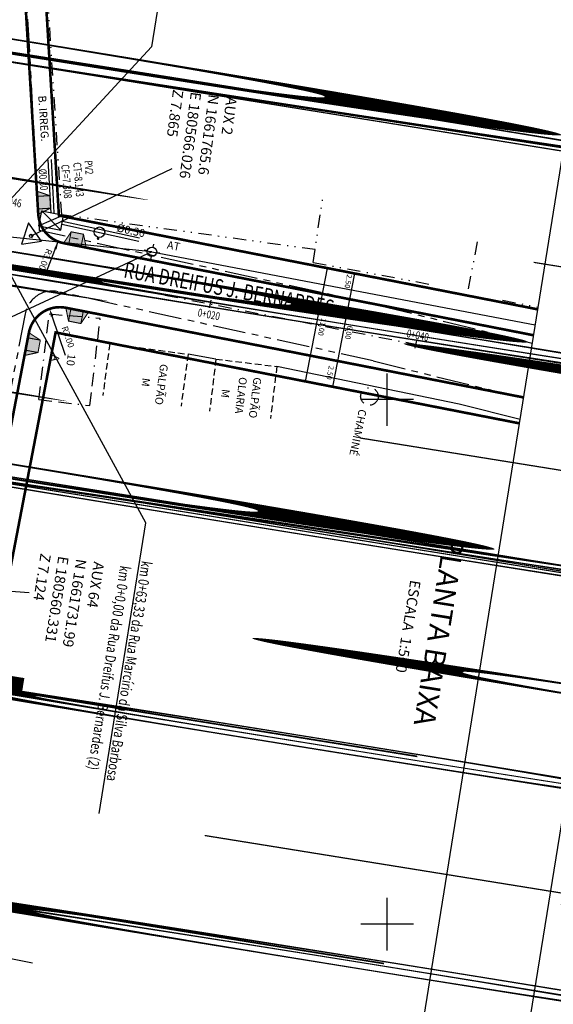
# Model space of a CAD drawing. Extents: x 180335 to 181420, y 1661317 to 1662081.
# Drawn here: x 180565 to 180616, y 1661692 to 1661786 of the extents above; entities that cross this region are included whole.
import ezdxf
from ezdxf.enums import TextEntityAlignment as Align

# ---------------------------------------------------------------- set-up
doc = ezdxf.new("R2010")
doc.units = 0
doc.header["$LTSCALE"] = 5
doc.header["$PDMODE"] = 33
doc.header["$PDSIZE"] = 0.05
for name, pattern in [('BORDER2', [0.875, 0.25, -0.125, 0.25, -0.125, 0, -0.125]), ('DASHDOT2', [0.5, 0.25, -0.125, 0, -0.125]), ('DIVIDE', [1.25, 0.5, -0.25, 0, -0.25, 0, -0.25]), ('DIVIDE2', [0.625, 0.25, -0.125, 0, -0.125, 0, -0.125]), ('HIDDEN2', [0.1875, 0.125, -0.0625]), ('LIN0', [0]), ('PHANTOM2', [1.25, 0.625, -0.125, 0.125, -0.125, 0.125, -0.125])]:
    doc.linetypes.add(name, pattern=pattern)
doc.layers.get('0').update_dxf_attribs({"linetype": 'CONTINUOUS'})
doc.layers.get('DEFPOINTS').update_dxf_attribs({"linetype": 'CONTINUOUS'})
for name, color, linetype in [('ALINHAMENTO-PROJETADO', 130, 'DIVIDE'), ('BR', 12, 'PHANTOM2'), ('CEA', 7, 'CERCA'), ('CONGELADO', 7, 'CONTINUOUS'), ('COORD', 11, 'CONTINUOUS'), ('COTAS', 2, 'CONTINUOUS'), ('CROQUI', 1, 'CONTINUOUS'), ('DIRE', 7, 'CONTINUOUS'), ('DISPDREN', 7, 'CONTINUOUS'), ('EA', 14, 'BORDER2'), ('EIXO', 90, 'DASHDOT2'), ('EM', 11, 'HIDDEN2'), ('MARCOS', 7, 'CONTINUOUS'), ('MEIO-FIO-PROJETADO', 210, 'CONTINUOUS'), ('MURO', 25, 'DIVIDE2'), ('PERFIL', 7, 'LIN0'), ('POSTES', 9, 'CONTINUOUS'), ('RAMPA', 51, 'CONTINUOUS'), ('REDELETR', 9, 'REDELETR'), ('STALBLDREIFUS1', 2, 'CONTINUOUS'), ('STALBLDREIFUS2', 2, 'CONTINUOUS'), ('TEXTS', 7, 'CONTINUOUS')]:
    doc.layers.add(name, color=color, linetype=linetype)
doc.styles.add('2MM', font='simplex.shx', dxfattribs={"height": 1})
doc.styles.add('R', font='ROMANS.SHX', dxfattribs={"height": 0.002906})
doc.styles.add('R6', font='ROMANS.SHX', dxfattribs={"height": 1})
doc.styles.add('ROMANS', font='simplex.shx', dxfattribs={"width": 0.75, "height": 3})
doc.styles.add('ROMANSD', font='romand.shx', dxfattribs={"height": 1.5})
doc.styles.add('SIMPLEX', font='simplex', dxfattribs={"height": 0.2})
doc.linetypes.add('CERCA', pattern='A,0.5,-1e-05,["X",STANDARD,S=0.1,R=0,X=-0.05,Y=-0.05],0', length=0.50001)
doc.linetypes.add('REDELETR', pattern='A,0.35,-0.05,["E",STANDARD,S=0.1,R=0,X=-0.05,Y=-0.05],-0.05', length=0.45)
doc.dimstyles.new('STANDARD$4', dxfattribs={"dimscale": 0.5, "dimtxt": 1.2, "dimasz": 1.5, "dimexe": 1, "dimexo": 1, "dimgap": 1, "dimtad": 1, "dimzin": 0, "dimtxsty": 'STANDARD', "dimcen": 0, "dimazin": 3, "dimtfac": 1, "dimtdec": 4, "dimtofl": 0, "dimtmove": 0, "dimatfit": 3, "dimtolj": 1, "dimtzin": 0})

# ---------------------------------------------------------------- blocks, each defined once
blk = doc.blocks.new('DIRE')
blk.add_lwpolyline([(0, 0, 0, 0, 0), (0.003, 0, 0.0015, 0, 0), (0.0045, 0, 0, 0, 0)], format="xyseb")
blk = doc.blocks.new('PML')
for p, q in [((-0.0009, 0), (-0.0015, 0)), ((0, 0.0015), (0, 0.0009)), ((0.0015, 0), (0.0009, 0)), ((0, -0.0009), (0, -0.0015))]:
    blk.add_line(p, q)
blk.add_circle((0, 0), 0.0009)
blk = doc.blocks.new('TEL')
blk.add_lwpolyline([(-0.000125, 0, 0.00025, 0.00025, 1), (0.000125, 0, 0.00025, 0.00025, 1)], format="xyseb", close=True)
blk.add_circle((0, 0.00125), 0.001)
blk = doc.blocks.new('STA')
for p, q in [((-0.0041, 0.0997), (-0.0791, -0.0503)), ((0.0709, -0.0503), (-0.0041, 0.0997)), ((-0.0791, -0.0503), (0.0709, -0.0503))]:
    blk.add_line(p, q)
blk.add_circle((0, 0), 0.0125)
blk = doc.blocks.new('LBL_TIC')
blk.add_line((0, -0.04165), (0, 0.04165))
blk = doc.blocks.new('STA_TIC')
blk.add_line((0, -0.04165), (0, 0.04165))
blk = doc.blocks.new('*D58')
at = {"layer": 'COTAS', "color": 0}
blk.add_line((180569.319, 1661754.205), (180568.035, 1661757.94), dxfattribs=at)
blk.add_solid([(180568.153, 1661757.981), (180567.917, 1661757.9), (180567.791, 1661758.65)], dxfattribs=at)
at = {"layer": 'DEFPOINTS', "color": 0}
for p in [(180567.791, 1661758.65), (180568.766, 1661755.812)]:
    blk.add_point(p, dxfattribs=at)
at = {"layer": 'COTAS', "color": 0, "insert": (180569.555, 1661755.978), "char_height": 0.6, "attachment_point": 5, "rotation": 288.96224}
blk.add_mtext('\\A1;R3.00', dxfattribs=at)
blk = doc.blocks.new('_ARCHTICK')
at = {"color": 0, "linetype": 'BYBLOCK', "const_width": 0.15}
blk.add_lwpolyline([(-0.5, -0.5), (0.5, 0.5)], dxfattribs=at)

msp = doc.modelspace()

# ---------------------------------------------------------------- hatches: boundary and pattern name
at = {"layer": 'RAMPA'}
h = msp.add_hatch(color=256, dxfattribs=at)
h.paths.add_polyline_path([(180567.808, 1661769.443), (180566.58, 1661769.87), (180566.611, 1661769.371)])
h.paths.add_polyline_path([(180567.881, 1661768.246), (180567.808, 1661769.443), (180566.611, 1661769.371), (180566.683, 1661768.173)])
h.paths.add_polyline_path([(180567.881, 1661768.246), (180566.683, 1661768.173), (180566.714, 1661767.674)])
h = msp.add_hatch(color=256, dxfattribs=at)
h.paths.add_polyline_path([(180569.853, 1661765.993), (180569.132, 1661764.912), (180569.622, 1661764.816)])
h.paths.add_polyline_path([(180571.031, 1661765.763), (180569.853, 1661765.993), (180569.622, 1661764.816), (180570.8, 1661764.585)])
h.paths.add_polyline_path([(180571.031, 1661765.763), (180570.8, 1661764.585), (180571.291, 1661764.489)])
h = msp.add_hatch(color=256, dxfattribs=at)
h.paths.add_polyline_path([(180569.603, 1661757.483), (180569.343, 1661758.756), (180569.833, 1661758.66)])
h.paths.add_polyline_path([(180570.78, 1661757.252), (180569.603, 1661757.483), (180569.833, 1661758.66), (180571.011, 1661758.43)])
h.paths.add_polyline_path([(180570.78, 1661757.252), (180571.011, 1661758.43), (180571.502, 1661758.334)])
h = msp.add_hatch(color=256, dxfattribs=at)
h.paths.add_polyline_path([(180566.909, 1661755.668), (180565.82, 1661756.378), (180565.729, 1661755.886)])
h.paths.add_polyline_path([(180566.691, 1661754.488), (180566.909, 1661755.668), (180565.729, 1661755.886), (180565.511, 1661754.706)])
h.paths.add_polyline_path([(180566.691, 1661754.488), (180565.511, 1661754.706), (180565.42, 1661754.214)])

# ---------------------------------------------------------------- linework, layer by layer
at = {"layer": 'ALINHAMENTO-PROJETADO'}
msp.add_lwpolyline([(180565.104, 1661826.501, 0.25, 0.25, 0), (180568.685, 1661767.547, 0.25, 0.25, 0), (180614.356, 1661758.604, 0, 0, 0)], format="xyseb", dxfattribs=at)
at = {"layer": 'ALINHAMENTO-PROJETADO', "const_width": 0.25}
msp.add_lwpolyline([(180612.641, 1661747.731), (180568.37, 1661756.399), (180549.323, 1661657.127)], dxfattribs=at)
at = {"layer": 'BR'}
for p, q in [((180565.346, 1661792.506), (180566.809, 1661766.108)), ((180599.811, 1661758.864), (180566.809, 1661766.108)), ((180598.675, 1661753.689), (180568.622, 1661760.285)), ((180565.473, 1661758.17), (180553.94, 1661698.946)), ((180598.675, 1661753.689), (180612.994, 1661750.141))]:
    msp.add_line(p, q, dxfattribs=at)
msp.add_lwpolyline([(180599.28, 1661758.981), (180613.838, 1661755.385)], dxfattribs=at)
msp.add_arc((180568.059, 1661757.721), 2.624, 77.62067, 170.16357, dxfattribs=at)
at = {"layer": 'CEA'}
for p, q in [((180583.659, 1661753.862), (180581.003, 1661754.33)), ((180601.011, 1661750.787), (180589.469, 1661753.157)), ((180606.851, 1661749.562), (180601.011, 1661750.787)), ((180612.668, 1661748.114), (180606.851, 1661749.562))]:
    msp.add_line(p, q, dxfattribs=at)
at = {"layer": 'CONGELADO'}
msp.add_lwpolyline([(180485.604, 1661653.883), (180594.678, 1661636.329), (180624.973, 1661824.572), (180515.898, 1661842.126)], close=True, dxfattribs=at)
at = {"layer": 'COORD', "linetype": 'CONTINUOUS'}
for p, q in [((180600, 1661747.5), (180600, 1661752.5)), ((180602.5, 1661750), (180597.5, 1661750)), ((180600, 1661697.5), (180600, 1661702.5)), ((180602.5, 1661700), (180597.5, 1661700))]:
    msp.add_line(p, q, dxfattribs=at)
at = {"layer": 'COTAS'}
for p, q in [((180567.502, 1661762.174), (180568.622, 1661765.059)), ((180593.859, 1661762.618), (180591.857, 1661763.01)), ((180592.197, 1661751.734), (180594.311, 1661762.529)), ((180596.141, 1661762.171), (180594.467, 1661762.499)), ((180596.44, 1661759.565), (180596.92, 1661762.018)), ((180595.661, 1661759.717), (180593.987, 1661760.045)), ((180595.661, 1661759.717), (180593.987, 1661760.045)), ((180595.287, 1661753.677), (180596.44, 1661759.565)), ((180594.734, 1661753.785), (180592.834, 1661754.157)), ((180594.734, 1661753.785), (180592.834, 1661754.157)), ((180594.807, 1661751.223), (180595.287, 1661753.677)), ((180591.745, 1661751.823), (180589.744, 1661752.215)), ((180594.254, 1661751.331), (180592.353, 1661751.704))]:
    msp.add_line(p, q, dxfattribs=at)
msp.add_solid([(180568.234, 1661764.405), (180568.467, 1661764.315), (180568.622, 1661765.059)], dxfattribs=at)
at = {"layer": 'DISPDREN'}
for p, q in [((180568.246, 1661767.794), (180567.964, 1661772.874)), ((180567.946, 1661767.778), (180567.664, 1661772.858)), ((180566.783, 1661766.563), (180567.06, 1661767.987)), ((180569.132, 1661767.585), (180566.783, 1661766.563)), ((180567.06, 1661767.987), (180569.132, 1661767.585)), ((180567.06, 1661767.987), (180568.855, 1661766.161)), ((180568.855, 1661766.161), (180569.132, 1661767.585)), ((180566.783, 1661766.563), (180568.855, 1661766.161)), ((180568.961, 1661766.726), (180576.294, 1661765.117)), ((180569.026, 1661767.019), (180576.358, 1661765.41))]:
    msp.add_line(p, q, dxfattribs=at)
at = {"layer": 'EA'}
for p, q in [((180566.776, 1661750.013), (180567.749, 1661758.163)), ((180567.749, 1661758.163), (180572.635, 1661757.768)), ((180571.639, 1661749.433), (180572.635, 1661757.768)), ((180566.776, 1661750.013), (180571.639, 1661749.433))]:
    msp.add_line(p, q, dxfattribs=at)
msp.add_circle((180598.303, 1661750.304), 0.838, dxfattribs=at)
at = {"layer": 'EIXO'}
msp.add_line((180563.494, 1661762.959), (180613.482, 1661753.171), dxfattribs=at)
msp.add_line((180563.494, 1661762.959), (180613.482, 1661753.171), dxfattribs=at)
at = {"layer": 'EM'}
for p, q in [((180573.541, 1661755.335), (180572.873, 1661750.38)), ((180573.541, 1661755.335), (180581.003, 1661754.33)), ((180581.003, 1661754.33), (180580.336, 1661749.375)), ((180583.659, 1661753.862), (180583.057, 1661748.899)), ((180583.659, 1661753.862), (180589.469, 1661753.157)), ((180589.469, 1661753.157), (180588.866, 1661748.193))]:
    msp.add_line(p, q, dxfattribs=at)
at = {"layer": 'MARCOS'}
for p, q in [((180566.026, 1661765.6), (180579.484, 1661772.022)), ((180560.331, 1661731.99), (180565.843, 1661731.616))]:
    msp.add_line(p, q, dxfattribs=at)
at = {"layer": 'MEIO-FIO-PROJETADO', "const_width": 0.25}
for points in [[(180563.148, 1661826.382), (180566.714, 1661767.674, 0.341627), (180569.132, 1661764.912), (180613.959, 1661756.135)], [(180540.93, 1661694.245), (180544.605, 1661693.531, -0.413544), (180546.979, 1661690.021), (180542.2, 1661665.112, 0.414214), (180543.391, 1661663.356), (180546.337, 1661662.791, 0.414214), (180548.093, 1661663.982), (180565.82, 1661756.378, -0.415325), (180569.343, 1661758.756), (180613.005, 1661750.208)]]:
    msp.add_lwpolyline(points, format="xyb", dxfattribs=at)
at = {"layer": 'MURO'}
for p, q in [((180568.961, 1661767.618), (180567.346, 1661792.579)), ((180592.937, 1661763.077), (180593.853, 1661769.207)), ((180593.12, 1661764.303), (180568.961, 1661767.618)), ((180608.597, 1661765.041), (180607.635, 1661760.134)), ((180592.937, 1661763.077), (180604.503, 1661760.914)), ((180611.001, 1661759.474), (180614.389, 1661758.81))]:
    msp.add_line(p, q, dxfattribs=at)
at = {"layer": 'PERFIL', "color": 15, "linetype": 'LIN0'}
for p, q in [((180633.455, 1661814.293, -576.758), (180606.643, 1661647.687, -576.758)), ((180618.968, 1661692.802, -576.758), (180614.031, 1661693.596, -576.758))]:
    msp.add_line(p, q, dxfattribs=at)
at = {"layer": 'RAMPA', "color": 7, "const_width": 0.1}
for points in [[(180566.611, 1661769.371), (180566.683, 1661768.173), (180566.714, 1661767.674), (180567.881, 1661768.246), (180567.808, 1661769.443), (180566.58, 1661769.87)], [(180569.622, 1661764.816), (180570.8, 1661764.585), (180571.291, 1661764.489), (180571.031, 1661765.763), (180569.853, 1661765.993), (180569.132, 1661764.912)], [(180569.833, 1661758.66), (180571.011, 1661758.43), (180571.502, 1661758.334), (180570.78, 1661757.252), (180569.603, 1661757.483), (180569.343, 1661758.756)], [(180565.729, 1661755.886), (180565.511, 1661754.706), (180565.42, 1661754.214), (180566.691, 1661754.488), (180566.909, 1661755.668), (180565.82, 1661756.378)]]:
    msp.add_lwpolyline(points, close=True, dxfattribs=at)
for points in [[(180566.611, 1661769.371), (180567.808, 1661769.443)], [(180566.683, 1661768.173), (180567.881, 1661768.246)], [(180569.622, 1661764.816), (180569.853, 1661765.993)], [(180570.8, 1661764.585), (180571.031, 1661765.763)], [(180569.833, 1661758.66), (180569.603, 1661757.483)], [(180571.011, 1661758.43), (180570.78, 1661757.252)], [(180565.729, 1661755.886), (180566.909, 1661755.668)], [(180565.511, 1661754.706), (180566.691, 1661754.488)]]:
    msp.add_lwpolyline(points, dxfattribs=at)
at = {"layer": 'REDELETR'}
for p, q in [((180577.562, 1661764.091), (180541.488, 1661767.771)), ((180577.562, 1661764.091), (180558.655, 1661755.312)), ((180577.562, 1661764.091), (180614.117, 1661757.115)), ((180541.553, 1661701.098), (180566.175, 1661696.316))]:
    msp.add_line(p, q, dxfattribs=at)
at = {"layer": 'TEXTS'}
for points in [[(180581.972, 1661811.36), (180577.511, 1661783.636), (180563.179, 1661768.136)], [(180572.528, 1661710.542), (180576.99, 1661738.267), (180563.494, 1661762.959)]]:
    msp.add_lwpolyline(points, dxfattribs=at)

# ---------------------------------------------------------------- block references
at = {"layer": 'COTAS', "xscale": 0.25, "yscale": 0.25, "zscale": 0.25}
for p, rotation in [((180594.311, 1661762.529), 78.92192950490887), ((180596.92, 1661762.018), 78.92192950491356), ((180596.44, 1661759.565), 78.92192950491356), ((180596.44, 1661759.565), 258.9219295049136), ((180595.287, 1661753.677), 258.9219295049136), ((180595.287, 1661753.677), 78.92192950340828), ((180592.197, 1661751.734), 258.9219295049089), ((180594.807, 1661751.223), 258.9219295034083)]:
    msp.add_blockref('_ARCHTICK', p, dxfattribs=dict(at, rotation=rotation))
at = {"layer": 'DIRE', "xscale": 500, "yscale": 500, "zscale": 500}
for p, rotation in [((180567.866, 1661771.93), 273.1721126611012), ((180569.534, 1661766.754), 347.620671259148), ((180606.113, 1661760.695), 78.90701761207808), ((180609.283, 1661759.923), 78.90701761207808), ((180604.28, 1661749.905), 256.2874679359477)]:
    msp.add_blockref('DIRE', p, dxfattribs=dict(at, rotation=rotation))
at = {"layer": 'MARCOS', "xscale": 12.7, "yscale": 12.7, "zscale": 12.7, "rotation": 8.322199712174777}
msp.add_blockref('STA', (180566.026, 1661765.6), dxfattribs=at)
at = {"layer": 'POSTES', "xscale": 500, "yscale": 500, "zscale": 500}
for name, p, rotation in [('TEL', (180572.422, 1661765.345), 348.0105317832615), ('PML', (180577.562, 1661764.091), 348.7118058406044)]:
    msp.add_blockref(name, p, dxfattribs=dict(at, rotation=rotation))
at = {"layer": 'STALBLDREIFUS2', "xscale": 9.003601440576231, "yscale": 9.003601440576231, "zscale": 9.003601440576231, "rotation": 348.9219295052983}
for name, p in [('STA_TIC', (180583.121, 1661759.116)), ('LBL_TIC', (180602.748, 1661755.273))]:
    msp.add_blockref(name, p, dxfattribs=at)

# ---------------------------------------------------------------- texts
at = {"layer": 'BR', "style": 'R6'}
msp.add_text('B. IRREG.', height=0.75, rotation=273.70342, dxfattribs=at).set_placement((180566.712, 1661778.962))
at = {"layer": 'BR', "style": 'R6', "width": 0.75}
msp.add_text('RUA DREIFUS J. BERNARDES', height=1.5, rotation=349.5461, dxfattribs=at).set_placement((180574.787, 1661761.659))
at = {"layer": 'COTAS', "attachment_point": 5}
for s, insert, char_height, rotation in [('\\A1;R3.00', (180567.413, 1661763.356), 0.6, 248.78357), ('\\A1;2.50', (180596.294, 1661761.271), 0.5, 258.92193), ('\\A1;11.00', (180593.802, 1661756.929), 0.5, 258.92193), ('\\A1;6.00', (180596.35, 1661756.398), 0.5, 258.92193), ('\\A1;2.50', (180594.56, 1661752.561), 0.5, 258.92193)]:
    msp.add_mtext(s, dxfattribs=dict(at, insert=insert, char_height=char_height, rotation=rotation))
at = {"layer": 'CROQUI'}
for s, height, style, p in [('PLANTA BAIXA', 2, 'ROMANSD', (180605.421, 1661737.054, 1153.515)), ('ESCALA  1:500', 1, 'ROMANS', (180602.213, 1661732.845, 1153.515))]:
    msp.add_text(s, height=height, rotation=260.85763, dxfattribs=dict(at, style=style)).set_placement(p)
at = {"layer": 'DISPDREN', "style": 'R6', "width": 0.75}
for s, p in [('%%C0.30', (180566.736, 1661771.972)), ('CF=7.308', (180568.9, 1661772.39)), ('CT=8.143', (180570.042, 1661772.586)), ('PV2', (180571.114, 1661772.769))]:
    msp.add_text(s, height=0.75, rotation=274.97774, dxfattribs=at).set_placement(p)
at = {"layer": 'DISPDREN', "style": 'R6'}
msp.add_text('%%C0.30', height=0.75, rotation=347.62067, dxfattribs=at).set_placement((180574.131, 1661766.046))
at = {"layer": 'EA', "style": 'R'}
for s, p in [('A', (180568.256, 1661753.969)), ('10', (180569.745, 1661753.792))]:
    msp.add_text(s, height=0.75, rotation=263.19063, dxfattribs=at).set_placement(p, align=Align.MIDDLE)
at = {"layer": 'EA', "style": 'R6'}
msp.add_text('CHAMINÉ', height=0.75, rotation=258.1486, dxfattribs=at).set_placement((180597.309, 1661749.136))
at = {"layer": 'EM', "style": 'R'}
for s, rotation, p in [('GALPÃO', 262.32799, (180578.369, 1661751.455)), ('M', 262.32799, (180576.882, 1661751.656)), ('OLARIA', 263.0773, (180585.957, 1661750.407)), ('GALPÃO', 263.0773, (180587.305, 1661750.185)), ('M', 263.0773, (180584.468, 1661750.588))]:
    msp.add_text(s, height=0.75, rotation=rotation, dxfattribs=at).set_placement(p, align=Align.MIDDLE)
at = {"layer": 'MARCOS', "style": '2MM'}
for s, rotation, p in [('Z 7.865', 262.35002, (180579.58, 1661779.605)), ('E 180566.026', 262.35002, (180581.279, 1661779.377)), ('N 1661765.6', 262.35002, (180582.978, 1661779.149)), ('AUX 2', 262.35002, (180584.677, 1661778.92)), ('Z 7.124', 261.16184, (180566.946, 1661735.391)), ('E 180560.331', 261.16184, (180568.64, 1661735.128)), ('N 1661731.99', 261.16184, (180570.334, 1661734.864)), ('AUX 64', 261.16184, (180572.027, 1661734.601))]:
    msp.add_text(s, height=1, rotation=rotation, dxfattribs=at).set_placement(p)
at = {"layer": 'PERFIL', "color": 7, "style": 'SIMPLEX'}
for s, height, rotation, width, p, p2 in [('i=-0.88% L= 25.00', 1.15, 260.85756, 0.510447, (180647.624, 1661776.239, -576.758), (180646.216, 1661767.491)), ('y = 20.000  ', 1.15, 260.85756, 0.557971, (180644.914, 1661752.385, -576.758), (180643.808, 1661745.507)), ('y = 40.000  ', 1.15, 260.85756, 0.557971, (180640.271, 1661723.533, -576.758), (180639.164, 1661716.655)), ('i=-1.39% L= 55.00', 1.15, 260.85756, 0.51697, (180631.368, 1661677.569, -576.758), (180629.96, 1661668.82)), ('i=149.24% L= 0.10', 1.15, 260.85756, 0.522983, (180633.178, 1661654.696, -576.758), (180631.799, 1661646.129)), ('i=2.20% L= 1.40', 1.15, 260.85756, 0.509906, (180635.929, 1661654.157, -576.758), (180634.744, 1661646.796)), ('8.804', 1.125, 350.85756, 0.933333, (180638.849, 1661810.576, -576.758), (180643.045, 1661809.901)), ('8.800', 1.125, 350.85756, 0.944444, (180645.294, 1661809.539, -576.758), (180649.49, 1661808.864)), ('8.735', 1.125, 350.85756, 0.944444, (180696.445, 1661795.178, -576.758), (180700.641, 1661794.503)), ('8.545', 1.125, 350.85756, 0.944444, (180635.672, 1661790.831, -576.758), (180639.868, 1661790.155)), ('8.423', 1.125, 350.85756, 0.944444, (180642.116, 1661789.793, -576.758), (180646.312, 1661789.118)), ('8.670', 1.125, 350.85756, 0.944444, (180695.009, 1661790.345, -576.758), (180699.205, 1661789.669)), ('8.535', 1.125, 350.85756, 0.944444, (180694.856, 1661785.305, -576.758), (180699.052, 1661784.63)), ('8.400', 1.125, 350.85756, 0.944444, (180692.627, 1661780.599, -576.758), (180696.823, 1661779.924)), ('8.356', 1.125, 350.85756, 0.955823, (180692.682, 1661775.768, -576.758), (180696.878, 1661775.092)), ('8.278', 1.125, 350.85756, 0.944444, (180632.494, 1661771.085, -576.758), (180636.69, 1661770.409)), ('8.225', 1.125, 350.85756, 0.944444, (180638.938, 1661770.048, -576.758), (180643.134, 1661769.372)), ('7.933', 1.125, 350.85756, 0.944444, (180629.316, 1661751.339, -576.758), (180633.512, 1661750.663)), ('8.138', 1.125, 350.85756, 0.991667, (180686.629, 1661751.335, -576.758), (180690.825, 1661750.66)), ('7.990', 1.125, 350.85756, 0.944444, (180635.76, 1661750.302, -576.758), (180639.956, 1661749.626)), ('8.050', 1.125, 350.85756, 0.944444, (180682.816, 1661741.664, -576.758), (180687.012, 1661740.988)), ('7.723', 1.125, 350.85756, 0.944444, (180678.802, 1661732.168, -576.758), (180682.998, 1661731.493)), ('7.378', 1.125, 350.85756, 0.944444, (180626.138, 1661731.593, -576.758), (180630.334, 1661730.917)), ('7.420', 1.125, 350.85756, 0.944444, (180632.582, 1661730.556, -576.758), (180636.778, 1661729.88)), ('7.070', 1.125, 350.85756, 0.944444, (180668.373, 1661713.602, -576.758), (180672.569, 1661712.927)), ('7.024', 1.125, 350.85756, 0.933333, (180622.96, 1661711.847, -576.758), (180627.156, 1661711.172)), ('6.955', 1.125, 350.85756, 0.944444, (180629.405, 1661710.81, -576.758), (180633.601, 1661710.134)), ('6.793', 1.125, 350.85756, 0.944444, (180663.977, 1661694.256, -576.758), (180668.173, 1661693.58)), ('6.651', 1.125, 350.85756, 1.057778, (180619.783, 1661692.101, -576.758), (180623.979, 1661691.426)), ('6.654', 1.125, 350.85756, 0.933333, (180626.227, 1661691.064, -576.758), (180630.423, 1661690.389)), ('6.383', 1.125, 350.85756, 0.944444, (180616.605, 1661672.355, -576.758), (180620.801, 1661671.68)), ('6.377', 1.125, 350.85756, 0.944444, (180623.049, 1661671.318, -576.758), (180627.245, 1661670.643)), ('6.185', 1.125, 350.85756, 0.991667, (180613.427, 1661652.609, -576.758), (180617.623, 1661651.934)), ('6.099', 1.125, 350.85756, 0.955823, (180619.871, 1661651.572, -576.758), (180624.067, 1661650.897))]:
    msp.add_text(s, height=height, rotation=rotation, dxfattribs=dict(at, width=width)).set_placement(p, p2, align=Align.FIT)
at = {"layer": 'PERFIL', "color": 15, "style": 'ROMANS'}
for s, width, p, p2 in [('+000', 0.668889, (180633.22, 1661810.313, -576.758), (180636.994, 1661809.706)), ('+020', 0.668889, (180630.356, 1661792.514, -576.758), (180634.129, 1661791.907)), ('+040', 0.668889, (180627.178, 1661772.768, -576.758), (180630.951, 1661772.161)), ('+060', 0.668889, (180624, 1661753.022, -576.758), (180627.774, 1661752.415)), ('+080', 0.668889, (180620.822, 1661733.276, -576.758), (180624.596, 1661732.669)), ('+100', 0.704094, (180617.644, 1661713.53, -576.758), (180621.418, 1661712.923)), ('+120', 0.704094, (180614.467, 1661693.784, -576.758), (180618.24, 1661693.177)), ('+140', 0.704094, (180611.289, 1661674.039, -576.758), (180615.063, 1661673.431)), ('+160', 0.704094, (180608.111, 1661654.293, -576.758), (180611.885, 1661653.685))]:
    msp.add_text(s, height=1.5, rotation=350.85756, dxfattribs=dict(at, width=width)).set_placement(p, p2, align=Align.FIT)
at = {"layer": 'REDELETR', "style": 'R6'}
msp.add_text('AT', height=0.75, rotation=349.19632, dxfattribs=at).set_placement((180578.951, 1661764.413))
at = {"layer": 'STALBLDREIFUS1', "style": 'R6', "width": 0.75}
msp.add_text('0+110.946', height=0.75, rotation=349.85609, dxfattribs=at).set_placement((180563.267, 1661768.628), align=Align.CENTER)
at = {"layer": 'STALBLDREIFUS2', "style": 'R6', "width": 0.75}
for s, p in [('0+020', (180582.918, 1661757.75)), ('0+040', (180602.844, 1661755.763))]:
    msp.add_text(s, height=0.75, rotation=348.92193, dxfattribs=at).set_placement(p, align=Align.CENTER)
at = {"layer": 'TEXTS', "style": '2MM', "width": 0.75}
for s, p in [('km 0+63,33 da Rua Marcírio da Silva Barbosa', (180574.905, 1661724.191)), ('km 0+0,00 da Rua Dreifus J. Bernardes (2)', (180572.975, 1661724.501))]:
    msp.add_text(s, height=1, rotation=260.85756, dxfattribs=at).set_placement(p, align=Align.CENTER)

# ---------------------------------------------------------------- dimensions: what is measured, and where the dimension line sits
at = {"layer": 'COTAS'}
dim = msp.add_radius_dim(center=(180568.766, 1661755.812), mpoint=(180567.791, 1661758.65), dimstyle='STANDARD$4', dxfattribs=at)
dim.commit()
dim.dimension.update_dxf_attribs({"geometry": '*D58', "text_midpoint": (180568.799, 1661755.718), "dimtype": 164})

doc.saveas('drawing.dxf')
